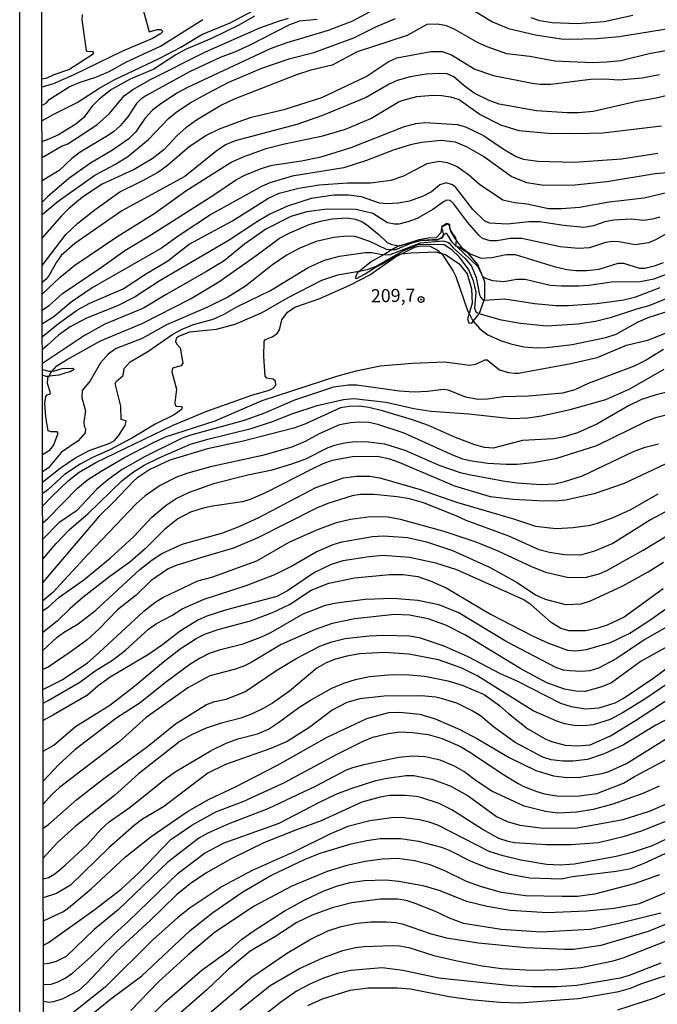
# Model space of a CAD drawing. Units: millimetres. Extents: x 180716 to 183133, y 1668735 to 1671513.
# Drawn here: x 180716 to 180838, y 1668937 to 1669125 of the extents above; entities that cross this region are included whole.
import ezdxf
from ezdxf.enums import TextEntityAlignment as Align

# ---------------------------------------------------------------- set-up
doc = ezdxf.new("R2010")
doc.units = ezdxf.units.MM
doc.header["$MEASUREMENT"] = 0
for name, color, linetype in [('IMAGEM', 7, 'Continuous'), ('V-CORTE', 4, 'Continuous'), ('V-CURVA_DE_NIVEL', 4, 'Continuous'), ('V-CURVA_MESTRA', 1, 'Continuous'), ('V-PONTO_DE_APARELHO', 4, 'Continuous'), ('V-TEXTO_DE_ALTIMETRIA', 7, 'Continuous'), ('X-LIMITE_5000', 3, 'Continuous')]:
    doc.layers.add(name, color=color, linetype=linetype)
picture_1 = doc.add_image_def('image1.jpg', size_in_pixel=(4025, 4628))

# ---------------------------------------------------------------- blocks, each defined once
blk = doc.blocks.new('805')
at = {"color": 0, "linetype": 'ByBlock', "lineweight": -2}
for radius in [0.562, 0.0806]:
    blk.add_circle((0, 0), radius, dxfattribs=at)

msp = doc.modelspace()

# ---------------------------------------------------------------- linework, layer by layer
at = {"layer": 'V-CORTE'}
msp.add_lwpolyline([(180787.58, 1669081.09), (180786.06, 1669080.2), (180783.67, 1669078.8), (180781.31, 1669076.95), (180780.9, 1669076.63), (180780.51, 1669075.71), (180780.79, 1669075.57), (180782.46, 1669076.46), (180784.03, 1669077.52), (180785.56, 1669078.31), (180787.55, 1669079.44), (180789.07, 1669080.23), (180789.37, 1669080.27), (180791.24, 1669080.51), (180795.9, 1669080.65), (180797.02, 1669080.38), (180797.82, 1669080.19), (180800.45, 1669078.41), (180801.94, 1669076.49), (180802.76, 1669073.61), (180802.94, 1669070.87), (180802.35, 1669068.88), (180802.05, 1669067.88), (180802.27, 1669067.11), (180802.84, 1669067.04), (180803.12, 1669067.41), (180804.24, 1669068.85), (180804.3, 1669068.92), (180805.22, 1669071.44), (180805.36, 1669071.84), (180805.36, 1669074.93), (180804.96, 1669075.92), (180804.01, 1669078.24), (180802.16, 1669080.41), (180800.45, 1669081.51), (180799.97, 1669081.7), (180799.81, 1669081.76), (180799.82, 1669081.84), (180799.92, 1669082.76), (180799.92, 1669082.79), (180799.74, 1669083.5), (180799.13, 1669084.28), (180798.7, 1669085.03), (180798.64, 1669085.14), (180798.65, 1669085.28), (180798.67, 1669085.88), (180798.1, 1669086.1), (180797.04, 1669085.49), (180797.07, 1669085.24), (180797.09, 1669085.18), (180797.36, 1669084.11), (180797.3, 1669083.69), (180797.25, 1669083.36), (180796.74, 1669083.18), (180796.33, 1669083.04), (180793.2, 1669082.83), (180789.29, 1669081.91), (180788.96, 1669081.83), (180788.79, 1669081.79)], close=True, dxfattribs=at)
msp.add_lwpolyline([(180720.7, 1669058.14), (180721.91, 1669057.85), (180722.58, 1669057.88), (180723.02, 1669057.9), (180724.48, 1669058.33), (180726.53, 1669058.44), (180726.78, 1669058.2), (180726.02, 1669057.74), (180724.97, 1669057.44), (180723.86, 1669057.06), (180722.08, 1669056.87), (180721.94, 1669056.86), (180721.4, 1669056.84), (180720.7, 1669057.07)], dxfattribs=at)
at = {"layer": 'V-CURVA_DE_NIVEL'}
for points in [[(180739.36, 1669129.36), (180741.14, 1669122.79), (180742.65, 1669123.19), (180743.39, 1669123.21), (180743.74, 1669122.86), (180743.32, 1669122.36), (180741.79, 1669121.51), (180736.04, 1669119.04), (180726.72, 1669114.57), (180722.66, 1669112.78), (180720.61, 1669112.19)], [(180720.62, 1669105.76), (180722.77, 1669106.98), (180727.36, 1669109.28), (180731.67, 1669112.05), (180734.54, 1669113.63), (180743.01, 1669117.64), (180747.16, 1669119.85), (180751.19, 1669122.24), (180756.64, 1669124.5), (180762.27, 1669127.52)], [(180801.67, 1669127.79), (180806.79, 1669124.71), (180809.85, 1669123.43), (180815.02, 1669122.17), (180819.97, 1669121.45), (180821.47, 1669121.37), (180826.74, 1669121.5), (180831.05, 1669121.9), (180843.28, 1669123.88), (180849.45, 1669124.44), (180853.41, 1669124.63), (180857.14, 1669125.14)], [(180720.61, 1669113.77), (180721.61, 1669114), (180722.95, 1669114.62), (180725.76, 1669115.54), (180730.44, 1669118.54), (180730.57, 1669118.78), (180730.42, 1669118.93), (180729.24, 1669118.98), (180729.13, 1669119.19), (180728.31, 1669125.09), (180728.39, 1669126.08)], [(180761.3, 1669125.76), (180758.3, 1669124.07), (180753.16, 1669121.57), (180748.05, 1669119.37), (180746.23, 1669118.4), (180742.02, 1669115.64), (180737.51, 1669113.71), (180733.9, 1669111.71), (180731.55, 1669109.89), (180730.25, 1669108.52), (180728.6, 1669106.39), (180727.1, 1669105.1), (180723.78, 1669103.06), (180721.63, 1669102.13), (180720.63, 1669101.77)], [(180720.63, 1669098.76), (180724.36, 1669100.89), (180725.54, 1669101.36), (180731.13, 1669104.97), (180733.57, 1669107.16), (180736.33, 1669110.53), (180738.02, 1669111.73), (180741.41, 1669113.63), (180751.88, 1669118.95), (180762.27, 1669123.51), (180766.03, 1669124.89), (180767.79, 1669125.38)], [(180773.25, 1669125.11), (180769.86, 1669124.79), (180767.98, 1669124.12), (180760.28, 1669120.16), (180757.47, 1669118.86), (180754.69, 1669117.83), (180748.82, 1669115.1), (180740.48, 1669110.52), (180739.52, 1669109.86), (180738.69, 1669109.03), (180737.03, 1669106.51), (180735.58, 1669104.8), (180734.38, 1669103.71), (180733.17, 1669102.85), (180727.9, 1669099.77), (180726.34, 1669098.52), (180723.91, 1669096.22), (180720.64, 1669094.27)], [(180720.65, 1669087.8), (180723.69, 1669090.37), (180730.74, 1669095.35), (180734.67, 1669097.43), (180737.07, 1669098.9), (180741.01, 1669102.15), (180744.85, 1669106.16), (180746.2, 1669107.34), (180748.94, 1669109.16), (180752.2, 1669111), (180756.39, 1669113.17), (180762.65, 1669115.85), (180768.07, 1669117.67), (180772.61, 1669118.83), (180780.27, 1669121.61), (180784.5, 1669123.71), (180788.26, 1669125.31)], [(180843.28, 1669119.78), (180836.8, 1669118.56), (180831.34, 1669117.25), (180828.62, 1669116.94), (180825.88, 1669116.87), (180818.72, 1669117.19), (180813.93, 1669118.02), (180809.57, 1669118.58), (180805.76, 1669119.89), (180803.97, 1669120.73), (180799.46, 1669123.29), (180798, 1669123.91), (180796.27, 1669124.26), (180794.23, 1669124.18), (180790.49, 1669122.04), (180780.91, 1669118.92), (180776.15, 1669116.4), (180772.07, 1669115.45), (180769.32, 1669114.54), (180757.38, 1669109.91), (180754.98, 1669108.74), (180750.19, 1669105.89), (180748.15, 1669104.38), (180746.47, 1669102.95), (180744.02, 1669100.28), (180741.7, 1669098.49), (180738.28, 1669096.43), (180732.15, 1669093.64), (180728.38, 1669091.13), (180725.7, 1669088.9), (180724.38, 1669087.54), (180720.66, 1669083.33)], [(180720.67, 1669078.07), (180725.2, 1669083.98), (180727.5, 1669086.15), (180730.77, 1669088.8), (180735.5, 1669092.19), (180740.07, 1669094.39), (180742.72, 1669095.89), (180744.63, 1669097.29), (180748.75, 1669100.84), (180751.95, 1669102.92), (180754.58, 1669104.23), (180759.04, 1669105.89), (180760.71, 1669106.43), (180767.15, 1669107.97), (180774.17, 1669110.21), (180782.64, 1669114.2), (180786.85, 1669117), (180788.48, 1669117.8), (180795, 1669118.98), (180797.2, 1669119.02), (180798.96, 1669118.4), (180803.43, 1669115.61), (180807, 1669114.41), (180814.41, 1669112.94), (180815.91, 1669112.76), (180817.96, 1669112.76), (180825.53, 1669113.74), (180828.3, 1669113.81), (180830.95, 1669113.56), (180835.46, 1669113.95), (180838.78, 1669114.62)], [(180841.53, 1669110.94), (180838.11, 1669110.05), (180834.4, 1669109.44), (180826.07, 1669107.55), (180823.26, 1669107.29), (180821.12, 1669107.26), (180815.24, 1669107.64), (180808.09, 1669108.96), (180806.17, 1669109.65), (180803.33, 1669111.04), (180801.31, 1669112.49), (180799.42, 1669114.16), (180798.16, 1669114.76), (180796.62, 1669114.83), (180794.13, 1669114.67), (180791.04, 1669114.17), (180788.55, 1669113.49), (180787.01, 1669112.78), (180782.67, 1669110.21), (180774.3, 1669106.78), (180769.35, 1669105.07), (180757.6, 1669101.91), (180755.75, 1669101.16), (180753.9, 1669099.89), (180747.96, 1669095.12), (180735.88, 1669088.51), (180726.91, 1669082.29), (180724.27, 1669080), (180723.38, 1669078.73), (180722.01, 1669076.23), (180721.44, 1669075.47), (180720.68, 1669074.8)], [(180720.69, 1669069.54), (180721.69, 1669070.22), (180722, 1669070.44), (180724.54, 1669072.72), (180732, 1669077.73), (180736.47, 1669080.96), (180741.56, 1669083.99), (180753.29, 1669091.43), (180757.82, 1669094.49), (180759.43, 1669095.33), (180762.58, 1669096.62), (180764.66, 1669097.23), (180770.28, 1669098.07), (180774.01, 1669098.84), (180779.79, 1669100.65), (180789.77, 1669104.61), (180792.12, 1669105.26), (180793.94, 1669105.41), (180800.04, 1669105.06), (180801.64, 1669104.62), (180805.1, 1669102.95), (180809.03, 1669100.25), (180811.31, 1669098.94), (180812.75, 1669098.39), (180815.5, 1669098.01), (180822.4, 1669097.81), (180831.5, 1669098.48), (180838.46, 1669099.57)], [(180843.35, 1669096.05), (180837.95, 1669095.63), (180828.66, 1669094.1), (180822.56, 1669093.44), (180816.62, 1669093.37), (180813.36, 1669093.89), (180810.39, 1669095.09), (180805.07, 1669098.94), (180801.97, 1669100.71), (180799.72, 1669101.67), (180796.98, 1669101.99), (180793.24, 1669101.57), (180791.1, 1669101.14), (180788, 1669100.2), (180782.73, 1669098.17), (180778.39, 1669096.78), (180768.49, 1669095.14), (180764.18, 1669093.88), (180762.61, 1669093.19), (180753.03, 1669087.91), (180746.84, 1669083.83), (180743.48, 1669081.36), (180730.2, 1669073.79), (180726.18, 1669071.04), (180722.87, 1669068.23), (180720.7, 1669066.9)], [(180720.7, 1669064.51), (180723.76, 1669066.99), (180727.41, 1669069.56), (180729.78, 1669070.85), (180736.17, 1669073.63), (180740.42, 1669076.42), (180744.7, 1669078.94), (180748.78, 1669082.16), (180757.06, 1669086.58), (180763.83, 1669090.91), (180765.97, 1669091.88), (180769.74, 1669092.86), (180773.63, 1669093.48), (180779.06, 1669093.91), (180783.5, 1669093.86), (180787.4, 1669094.39), (180789.85, 1669095.22), (180794.29, 1669097.55), (180796.59, 1669098.01), (180798.13, 1669097.79), (180800.06, 1669096.99), (180802.19, 1669095.49), (180804.29, 1669093.62), (180808.79, 1669090.65), (180811.09, 1669090.11), (180813.42, 1669089.89), (180817.54, 1669088.97), (180820.1, 1669088.96), (180823.42, 1669089.23), (180829.1, 1669090.22), (180835.81, 1669091.02), (180843.86, 1669092.9)], [(180838.84, 1669087.34), (180837.41, 1669086.9), (180835.71, 1669086.67), (180833.32, 1669086.95), (180830, 1669086.76), (180828.3, 1669086.42), (180826.16, 1669085.65), (180824.25, 1669085.35), (180820.42, 1669085.73), (180815.88, 1669086.41), (180813.74, 1669086.41), (180809.69, 1669085.99), (180806.22, 1669086.19), (180805.27, 1669086.59), (180803.06, 1669088.8), (180799.8, 1669093.02), (180799.14, 1669093.51), (180797.93, 1669093.91), (180796.75, 1669093.51), (180795.11, 1669092.17), (180793.53, 1669091.32), (180790.91, 1669090.38), (180788.74, 1669089.96), (180786.6, 1669089.85), (180785.16, 1669090.01), (180781.75, 1669091.18), (180779.28, 1669091.55), (180776.44, 1669091.55), (180772.13, 1669090.91), (180767.6, 1669089.42), (180764.24, 1669087.91), (180761.85, 1669086.5), (180756.42, 1669082.89), (180743.01, 1669075.07), (180738.44, 1669072.05), (180735.09, 1669070.34), (180729.11, 1669067.98), (180726.02, 1669066.33), (180723.78, 1669064.73), (180721.7, 1669062.81), (180720.7, 1669062.01)], [(180720.73, 1669041.89), (180722.2, 1669042.81), (180722.87, 1669043.75), (180723.7, 1669045.99), (180723.53, 1669046.23), (180722.41, 1669046.26), (180721.83, 1669046.45), (180721.34, 1669049.09), (180721.18, 1669051.74), (180721.35, 1669053.02), (180721.62, 1669053.3), (180722.2, 1669053.49), (180722.24, 1669053.72), (180721.67, 1669055.48), (180721.77, 1669056.56), (180721.94, 1669056.86), (180722.37, 1669057.65), (180722.58, 1669057.88), (180723.48, 1669058.84), (180725.3, 1669060.03), (180731.79, 1669063.68), (180739.78, 1669067), (180749.04, 1669071.66), (180754.47, 1669074.97), (180761.82, 1669080.11), (180766.06, 1669083.28), (180768.01, 1669084.3), (180771.76, 1669085.93), (180773.92, 1669086.57), (180776.12, 1669086.98), (180778.96, 1669087.17), (180780.53, 1669086.96), (180781.84, 1669086.47), (180782.7, 1669085.91), (180785.11, 1669083.96), (180786.67, 1669082.45), (180787.56, 1669082.07), (180788.96, 1669081.83), (180789.02, 1669081.82), (180789.29, 1669081.91), (180792.75, 1669083.04), (180794.49, 1669083.37), (180796.11, 1669083.4), (180796.96, 1669084.39), (180797.09, 1669085.18), (180797.13, 1669085.46), (180798.25, 1669086.02), (180798.55, 1669085.71), (180798.65, 1669085.28), (180798.7, 1669085.03), (180798.79, 1669084.63), (180799.51, 1669083.29), (180799.92, 1669082.76), (180800.85, 1669081.54), (180802.53, 1669080.3), (180804.61, 1669079.48), (180806.65, 1669079.6), (180809.4, 1669080.16), (180811.12, 1669080.15), (180818.63, 1669077.85), (180821.02, 1669077.3), (180822.72, 1669077.14), (180824.76, 1669077.14), (180827.19, 1669077.38), (180830.83, 1669078.53), (180831.85, 1669078.49), (180834.91, 1669077.56), (180835.94, 1669077.57), (180837.98, 1669078.05), (180839.55, 1669078.63)], [(180839.83, 1669076.26), (180837.66, 1669075.45), (180835.04, 1669074.94), (180829.55, 1669074.89), (180825.24, 1669074.25), (180823.32, 1669074.12), (180819.97, 1669074.11), (180817.83, 1669074.27), (180813.04, 1669075.36), (180811.38, 1669075.36), (180808.98, 1669074.92), (180806.84, 1669075.13), (180805.37, 1669075.62), (180804.96, 1669075.92), (180804.94, 1669075.93), (180804, 1669077.89), (180799.97, 1669081.7), (180799.82, 1669081.84), (180799.11, 1669082.51), (180798.06, 1669084.18), (180797.9, 1669084.2), (180797.48, 1669083.94), (180797.3, 1669083.69), (180797.06, 1669083.37), (180796.74, 1669083.18), (180796.27, 1669082.91), (180792.95, 1669082.76), (180791.31, 1669082.35), (180788.27, 1669081.05), (180787.58, 1669081.09), (180786.56, 1669081.14), (180783.31, 1669082.67), (180780.53, 1669083.6), (180778.96, 1669083.66), (180776.47, 1669083.44), (180773.09, 1669082.65), (180769.96, 1669081.36), (180767.5, 1669080.08), (180764.75, 1669078.2), (180759.53, 1669074.11), (180756.16, 1669072), (180752.14, 1669070.03), (180744.44, 1669066.7), (180739.78, 1669064.1), (180734.83, 1669062.17), (180733.27, 1669061.11), (180731.84, 1669059.44), (180729.83, 1669056.02), (180728.31, 1669054.15), (180728.24, 1669052.73), (180728.92, 1669050.24), (180728.65, 1669048.07), (180728.69, 1669047.33), (180728.97, 1669046.82), (180728.87, 1669046.04), (180727.55, 1669044.5), (180724.37, 1669042.35), (180721.8, 1669039.3), (180720.74, 1669038.57)], [(180720.74, 1669036.59), (180724.08, 1669039.3), (180726.89, 1669041.19), (180729.63, 1669042.7), (180733.59, 1669044.06), (180734.51, 1669044.58), (180735.26, 1669045.45), (180736.54, 1669047.43), (180736.74, 1669048.2), (180736.68, 1669048.38), (180735.78, 1669048.58), (180735.68, 1669051.17), (180734.62, 1669055.5), (180734.81, 1669055.9), (180736.14, 1669056.99), (180736.35, 1669058.38), (180737.49, 1669059.61), (180740.85, 1669061.62), (180745.65, 1669064.9), (180747.44, 1669065.9), (180749.58, 1669066.77), (180753.35, 1669067.82), (180755.33, 1669068.69), (180758.03, 1669070.24), (180764.37, 1669073.31), (180771.52, 1669077.69), (180774.65, 1669079.07), (180777.53, 1669079.83), (180782.45, 1669080.53), (180783.75, 1669080.56), (180785.29, 1669080.25), (180786.06, 1669080.2), (180787.08, 1669080.13), (180793.01, 1669082.4), (180797.29, 1669082.76), (180798.24, 1669082.56), (180798.54, 1669082.33), (180799.33, 1669081.4), (180801.56, 1669079.42), (180802.82, 1669077.94), (180803.67, 1669075.79), (180804.34, 1669072.43), (180804.57, 1669071.92), (180805.04, 1669071.43), (180805.22, 1669071.44), (180809.14, 1669071.72), (180814.83, 1669070.79), (180818.98, 1669070.41), (180821.34, 1669070.42), (180826.77, 1669070.77), (180831.91, 1669071.49), (180834.24, 1669072.08), (180838.91, 1669073.84)], [(180840.34, 1669071.82), (180836.74, 1669070.35), (180834.37, 1669069.74), (180829.33, 1669068.06), (180826.48, 1669067.38), (180823.13, 1669066.84), (180817.16, 1669066.49), (180812.15, 1669066.99), (180808.54, 1669067.61), (180804.26, 1669068.84), (180804.24, 1669068.85), (180803.66, 1669069.17), (180803.41, 1669069.82), (180803.71, 1669072.95), (180803.19, 1669075.15), (180802.21, 1669077.38), (180800.41, 1669079.73), (180799.05, 1669081.05), (180797.59, 1669082.03), (180792.62, 1669082.06), (180789.68, 1669080.82), (180784.5, 1669077.86), (180782.83, 1669077.22), (180781.31, 1669076.95), (180777.14, 1669076.22), (180774.08, 1669075.2), (180767.63, 1669071.88), (180762.71, 1669068.98), (180757.54, 1669066.8), (180753.96, 1669065.84), (180748.82, 1669065.3), (180746.77, 1669064.5), (180746.28, 1669064.1), (180746.18, 1669063.52), (180746.35, 1669063.08), (180747.08, 1669062.29), (180747.54, 1669059.37), (180747.24, 1669058.89), (180745.6, 1669058.41), (180745.45, 1669057.74), (180746.34, 1669054.39), (180746.06, 1669051.84), (180746.13, 1669051.33), (180746.34, 1669051.15), (180747.35, 1669051.1), (180747.47, 1669050.93), (180747.32, 1669050.51), (180745.88, 1669049.49), (180742.27, 1669047.7), (180737.96, 1669045.08), (180733.59, 1669042.78), (180730.26, 1669041.35), (180727.96, 1669040.04), (180724.93, 1669038.07), (180721.75, 1669035.16), (180720.75, 1669034.36)], [(180720.76, 1669028.84), (180721.75, 1669029.68), (180727.45, 1669035.47), (180729.35, 1669037.03), (180731.92, 1669038.73), (180736.41, 1669041.35), (180741.82, 1669044.17), (180744.28, 1669045.31), (180753.74, 1669048.35), (180762.74, 1669052.25), (180777.02, 1669056.87), (180780.75, 1669057.89), (180785.35, 1669058.88), (180791.52, 1669059.39), (180797.71, 1669059.61), (180802.4, 1669058.99), (180803.62, 1669059.16), (180805.32, 1669060.03), (180805.76, 1669060.01), (180808.15, 1669058.12), (180809.85, 1669057.6), (180811.06, 1669057.47), (180811.79, 1669057.47), (180821.82, 1669059.32), (180826.8, 1669060.47), (180832.46, 1669062.81), (180836.74, 1669063.86), (180840.38, 1669065.33)], [(180839.55, 1669061.98), (180836.22, 1669059.96), (180833.92, 1669058.79), (180825.11, 1669055.49), (180822.56, 1669054.31), (180820.19, 1669053.67), (180813.77, 1669053.05), (180808.92, 1669052.91), (180805.82, 1669052.52), (180804.03, 1669052.46), (180801.73, 1669052.85), (180798.32, 1669054.22), (180797.46, 1669054.34), (180794.39, 1669053.93), (180791.83, 1669053.83), (180788.99, 1669054.02), (180780.78, 1669055.17), (180779.25, 1669055.2), (180776.38, 1669054.76), (180768.91, 1669052.28), (180763.22, 1669049.84), (180759.32, 1669048.4), (180748.82, 1669045.54), (180747.29, 1669045), (180740.36, 1669041.54), (180735.98, 1669039.01), (180733.21, 1669037.03), (180731.14, 1669035.25), (180727.24, 1669031.12), (180723.82, 1669028.83), (180720.76, 1669025.71)], [(180720.77, 1669021.9), (180723.33, 1669024.86), (180725.84, 1669027.52), (180729.48, 1669030.62), (180735.88, 1669036.89), (180738.1, 1669038.56), (180740.16, 1669039.84), (180743.16, 1669041.33), (180749.04, 1669043.87), (180752.33, 1669044.83), (180760.67, 1669046.85), (180764.75, 1669048.24), (180768.63, 1669049.78), (180773.25, 1669051.28), (180778.33, 1669052.43), (180780.31, 1669052.62), (180786.47, 1669051.9), (180791.74, 1669050.71), (180795.06, 1669050.17), (180802.31, 1669049.71), (180810.45, 1669048.79), (180813.55, 1669048.95), (180816.2, 1669049.33), (180821.69, 1669050.54), (180828.5, 1669052.46), (180833.06, 1669054.5), (180839.64, 1669058.24)], [(180844.05, 1669054.8), (180838.14, 1669053.35), (180835.33, 1669052.43), (180832.85, 1669051.23), (180826.74, 1669047.7), (180823.1, 1669046.07), (180820.29, 1669045.25), (180818.5, 1669044.92), (180812.56, 1669044.57), (180806.91, 1669043.1), (180805.28, 1669043.26), (180803.41, 1669043.75), (180799.72, 1669045.16), (180794.55, 1669047.44), (180791.51, 1669048.53), (180785.75, 1669050.29), (180783.13, 1669050.93), (180781.3, 1669051.15), (180779.38, 1669051.09), (180777.75, 1669050.83), (180770.93, 1669047.7), (180768.82, 1669046.93), (180759.13, 1669044.45), (180752.3, 1669043.01), (180745.08, 1669040.8), (180741.26, 1669039.01), (180738.79, 1669037.4), (180738.1, 1669036.78), (180734.27, 1669032.7), (180731.57, 1669030.14), (180721.63, 1669018.44), (180720.78, 1669017.44)], [(180720.79, 1669012.07), (180721.79, 1669012.73), (180723.9, 1669014.6), (180728.6, 1669017.9), (180733.65, 1669022.07), (180738.17, 1669026.2), (180741.64, 1669029.89), (180744.41, 1669032.24), (180746.3, 1669033.52), (180748.82, 1669034.7), (180753.7, 1669036.43), (180760, 1669038.04), (180764.66, 1669038.98), (180768.43, 1669040.1), (180771.08, 1669041.09), (180775.39, 1669043.26), (180776.63, 1669043.71), (180778.49, 1669044.16), (180780.53, 1669044.39), (180783.08, 1669044.32), (180786.15, 1669043.96), (180790.05, 1669042.76), (180796.75, 1669039.79), (180800.65, 1669038.48), (180802.69, 1669038), (180809.14, 1669036.78), (180811.51, 1669036.49), (180816.11, 1669036.18), (180818.72, 1669036.3), (180820.58, 1669036.73), (180824.02, 1669037.83), (180833.8, 1669042.48), (180836, 1669043.33), (180838.56, 1669043.94)], [(180844.18, 1669042.11), (180832.01, 1669036.36), (180826.26, 1669034.38), (180820.77, 1669033.17), (180818.85, 1669033.01), (180815.5, 1669033.04), (180810.74, 1669033.3), (180806.43, 1669033.82), (180799.59, 1669035.83), (180788.96, 1669040.37), (180787.17, 1669041.01), (180784.81, 1669041.52), (180780.05, 1669041.47), (180776.15, 1669040.74), (180774.33, 1669040.1), (180772.23, 1669039.11), (180763.51, 1669034.65), (180760.47, 1669033.33), (180758.97, 1669032.88), (180753.26, 1669032.02), (180751.44, 1669031.61), (180749.04, 1669030.9), (180746.61, 1669029.59), (180744.06, 1669027.53), (180740.43, 1669023.92), (180737.45, 1669021.3), (180733.62, 1669018.58), (180728.44, 1669014.55), (180725.95, 1669012.39), (180723.56, 1669010.03), (180720.79, 1669007.88)], [(180720.8, 1669004.43), (180723.51, 1669006.95), (180724.71, 1669007.85), (180727.55, 1669009.54), (180730.95, 1669012.15), (180739.37, 1669019.9), (180741.68, 1669021.77), (180743.54, 1669022.96), (180747.41, 1669024.74), (180755.21, 1669026.91), (180758.33, 1669028.12), (180762.08, 1669029.85), (180772.99, 1669035.6), (180778.32, 1669037.42), (180780.78, 1669037.77), (180783.37, 1669037.77), (180785.26, 1669037.45), (180792.95, 1669035.23), (180799.91, 1669032.8), (180810.84, 1669029.63), (180815.02, 1669028.22), (180818.98, 1669027.72), (180822.27, 1669027.93), (180825.53, 1669028.39), (180826.9, 1669028.74), (180829.74, 1669029.8), (180833.29, 1669031.41), (180838.52, 1669034.36)], [(180842.52, 1669032.37), (180837.05, 1669029.38), (180829.81, 1669024.9), (180826.29, 1669023.4), (180823.67, 1669022.66), (180820.58, 1669022.7), (180817.73, 1669023.14), (180815.75, 1669023.65), (180809.94, 1669026.27), (180801.77, 1669029.3), (180799.85, 1669030.2), (180793.59, 1669032.63), (180790.94, 1669033.43), (180788.55, 1669033.84), (180784.14, 1669034.26), (180781.58, 1669034.26), (180779.95, 1669034), (180775.32, 1669032.53), (180773.12, 1669031.64), (180761.91, 1669025.95), (180757.28, 1669023.97), (180751.56, 1669022.36), (180746.3, 1669020.68), (180744.76, 1669020.02), (180741.5, 1669017.79), (180738.63, 1669015.01), (180735.07, 1669012.2), (180731.57, 1669008.56), (180729.26, 1669006.47), (180726.21, 1669004.2), (180721.81, 1669001.23), (180720.81, 1669000.78)], [(180720.82, 1668994.34), (180721.82, 1668994.84), (180727.84, 1668998.33), (180730.82, 1669000.51), (180734.13, 1669002.59), (180736.62, 1669004.5), (180741.02, 1669008.5), (180742.56, 1669009.57), (180745.46, 1669011.13), (180747.47, 1669012.41), (180751.63, 1669014.23), (180759.68, 1669016.85), (180765.14, 1669018.96), (180768.2, 1669020.49), (180773.07, 1669023.3), (180776.35, 1669024.68), (180777.97, 1669025.19), (180783.88, 1669026.25), (180785.99, 1669026.35), (180790.56, 1669026), (180794.17, 1669025.17), (180799.18, 1669023.51), (180806.21, 1669020.33), (180811.54, 1669017.42), (180815.05, 1669015.09), (180816.87, 1669014.21), (180820.77, 1669013.18), (180823.77, 1669013.32), (180825.56, 1669013.91), (180831.75, 1669016.77), (180836.61, 1669019.48), (180839.55, 1669021.32)], [(180839.43, 1669016.18), (180831.98, 1669010.78), (180828.75, 1669009.25), (180826.77, 1669008.61), (180824.57, 1669008.16), (180821.5, 1669008.14), (180819.91, 1669008.61), (180818.03, 1669009.74), (180814.16, 1669013.18), (180812.7, 1669014.17), (180799.98, 1669019.82), (180795.99, 1669021.14), (180790.91, 1669022.2), (180785.86, 1669022.57), (180783.21, 1669022.34), (180778.17, 1669021.55), (180775.96, 1669020.87), (180772.75, 1669019.34), (180767.6, 1669015.81), (180765.58, 1669014.74), (180755.91, 1669012.19), (180752.17, 1669010.98), (180750.46, 1669010.24), (180747.03, 1669008.11), (180743.48, 1669005.35), (180741.03, 1669003.66), (180733.65, 1668999.29), (180731.39, 1668997.66), (180729.31, 1668995.85), (180722.85, 1668992.1), (180720.82, 1668991.02)], [(180720.83, 1668985.15), (180722.89, 1668986.27), (180727.01, 1668989.87), (180733.62, 1668993.93), (180738.39, 1668997.62), (180743.86, 1669002.24), (180747.06, 1669004.7), (180750.11, 1669006.69), (180751.9, 1669007.59), (180754.51, 1669008.52), (180760.51, 1669010.11), (180764.75, 1669011.66), (180767.98, 1669013.24), (180772.13, 1669015.96), (180775.52, 1669017.27), (180780.38, 1669018.3), (180787.17, 1669018.96), (180789.73, 1669018.96), (180792.54, 1669018.56), (180794.87, 1669017.76), (180797.97, 1669016.37), (180806.43, 1669011.37), (180814.48, 1669007.19), (180817.54, 1669005.81), (180821.18, 1669004.49), (180822.72, 1669004.36), (180824.82, 1669004.63), (180829.39, 1669005.93), (180833.06, 1669007.75), (180837.12, 1669010.35), (180844.81, 1669015.84)], [(180846.63, 1669012.58), (180835.94, 1669006.5), (180830.44, 1669002.8), (180827.09, 1669001.01), (180825.4, 1669000.5), (180823.74, 1669000.4), (180821.6, 1669000.5), (180820.38, 1669000.64), (180818.9, 1669001.15), (180809.44, 1669006.15), (180800.27, 1669011.66), (180796.56, 1669013.13), (180792.51, 1669013.98), (180787.71, 1669014.33), (180782.48, 1669014.14), (180776.98, 1669013.47), (180774.81, 1669012.99), (180770.53, 1669011.33), (180764.34, 1669007.81), (180762.42, 1669006.89), (180758.85, 1669005.58), (180754.53, 1669004.49), (180752.62, 1669003.85), (180750.73, 1669002.9), (180748.91, 1669001.75), (180744.25, 1668998.31), (180739.4, 1668994.38), (180734.73, 1668991.38), (180726.94, 1668985.4), (180723.87, 1668982.63), (180720.84, 1668979.41)], [(180720.86, 1668970.45), (180721.86, 1668971.1), (180727.27, 1668975.88), (180732.19, 1668979.72), (180740.78, 1668986.03), (180746.18, 1668990.35), (180752.12, 1668994.08), (180753.67, 1668994.66), (180755.88, 1668995.08), (180759.42, 1668996.49), (180765.56, 1669000.63), (180769.4, 1669002.96), (180773.8, 1669005.23), (180776.07, 1669006.06), (180778.65, 1669006.7), (180783.21, 1669007.19), (180785.99, 1669007.33), (180790.94, 1669007.24), (180792.76, 1669006.92), (180797.49, 1669005.3), (180802.12, 1669003.25), (180808.26, 1669000.03), (180811.47, 1668998.63), (180819.84, 1668994.32), (180821.85, 1668993.67), (180824.63, 1668993.25), (180827.19, 1668993.41), (180830.28, 1668994.41), (180831.83, 1668995.24), (180837.47, 1668999.04), (180840.66, 1669001.43)], [(180842.99, 1668999.91), (180836.13, 1668995.24), (180831.82, 1668992.55), (180829.29, 1668991.22), (180826.07, 1668990.19), (180824.25, 1668989.99), (180822.46, 1668990.09), (180820.67, 1668990.39), (180819.11, 1668990.89), (180814.6, 1668992.88), (180803.98, 1668999.48), (180800.95, 1669001.04), (180796.5, 1669002.62), (180790.81, 1669003.73), (180786.12, 1669004.03), (180781.46, 1669003.76), (180778.93, 1669003.34), (180776.76, 1669002.77), (180774.97, 1669002.03), (180773.18, 1669001.01), (180767.95, 1668996.62), (180764.72, 1668994.34), (180762.92, 1668993.29), (180760.86, 1668992.29), (180758.65, 1668991.49), (180754.69, 1668990.47), (180752.04, 1668989.55), (180749.2, 1668988.3), (180747.09, 1668987.07), (180739.11, 1668980.84), (180734.48, 1668976.66), (180726.99, 1668970.74), (180723.6, 1668967.67), (180720.87, 1668964.65)], [(180720.88, 1668960.71), (180721.88, 1668960.95), (180723.1, 1668961.66), (180725.03, 1668963.31), (180729.29, 1668967.22), (180731.92, 1668970.21), (180733.46, 1668971.61), (180737.51, 1668974.42), (180744.31, 1668979.95), (180746.08, 1668981.21), (180753, 1668985.25), (180755.84, 1668986.7), (180758.11, 1668987.5), (180761.88, 1668988.47), (180763.95, 1668989.39), (180765.9, 1668990.61), (180769.73, 1668993.49), (180771.98, 1668994.91), (180776.09, 1668997.18), (180778.34, 1668998.17), (180780.59, 1668998.84), (180783.3, 1668999.41), (180787.59, 1668999.83), (180790.84, 1668999.77), (180793.88, 1668999.48), (180798.25, 1668998.63), (180801.03, 1668997.8), (180805.22, 1668996), (180808.14, 1668993.86), (180809.84, 1668992.34), (180813.59, 1668989.43), (180816.9, 1668987.48), (180818.07, 1668987), (180820.74, 1668986.32), (180823.1, 1668986.19), (180825.46, 1668986.39), (180829.36, 1668988.09), (180834.19, 1668991.03), (180842.08, 1668996.17)], [(180848.52, 1668995.59), (180838.04, 1668990.12), (180831.86, 1668986.33), (180828.14, 1668984.64), (180824.98, 1668983.54), (180822.2, 1668983.22), (180820.22, 1668983.22), (180818.05, 1668983.51), (180816.42, 1668984.02), (180811.16, 1668986.84), (180807, 1668989.78), (180804.51, 1668991.89), (180802.91, 1668992.87), (180799.98, 1668994.32), (180797.23, 1668995.18), (180795.99, 1668995.45), (180793.18, 1668995.71), (180786.09, 1668995.68), (180781.42, 1668995.14), (180778.96, 1668994.46), (180776.15, 1668993), (180771.84, 1668989.77), (180767.5, 1668987), (180764.4, 1668985.68), (180755.75, 1668982.62), (180752.36, 1668980.96), (180743.87, 1668974.49), (180739.84, 1668972.11), (180738.28, 1668970.94), (180733.44, 1668966.68), (180726.08, 1668959.54), (180723.4, 1668957.91), (180720.88, 1668957.1)], [(180720.9, 1668948.05), (180721.9, 1668948.52), (180730.57, 1668954.72), (180735.76, 1668958.74), (180739.22, 1668961.92), (180745.3, 1668968.23), (180749.26, 1668971), (180753.89, 1668973.55), (180759.23, 1668975.6), (180766.89, 1668979.07), (180776.95, 1668984.5), (180782.06, 1668987.09), (180783.93, 1668987.82), (180786.82, 1668988.56), (180789.06, 1668988.84), (180791.52, 1668988.75), (180794.49, 1668988.31), (180797.2, 1668987.55), (180800.68, 1668986.03), (180802.61, 1668984.92), (180808.58, 1668980.89), (180811.7, 1668978.97), (180812.91, 1668978.32), (180815.27, 1668977.41), (180816.78, 1668976.96), (180819.49, 1668976.55), (180823.39, 1668976.58), (180826.74, 1668977.06), (180831.89, 1668979.01), (180834, 1668980.32), (180840.95, 1668983.99)], [(180838.68, 1668978.43), (180835.59, 1668977.06), (180829.84, 1668974.98), (180826.04, 1668973.96), (180822.91, 1668973.45), (180819.33, 1668973.3), (180816.94, 1668973.61), (180812.88, 1668974.64), (180806.65, 1668977.49), (180803.68, 1668979.45), (180801.32, 1668981.26), (180799.51, 1668982.31), (180796.78, 1668983.43), (180793.91, 1668984.05), (180791.52, 1668984.18), (180788.9, 1668983.96), (180782.19, 1668982.55), (180780.05, 1668981.95), (180778.84, 1668981.53), (180772.87, 1668978.4), (180763.8, 1668974.1), (180756.39, 1668971.25), (180752.33, 1668969.46), (180750.64, 1668968.5), (180744.71, 1668963.92), (180735.2, 1668954.77), (180730.62, 1668951.03), (180725.22, 1668945.84), (180723.33, 1668944.91), (180721.91, 1668944.5), (180720.9, 1668944.38)], [(180720.91, 1668940.53), (180722.37, 1668940.55), (180723.56, 1668940.97), (180725.06, 1668941.72), (180726.5, 1668942.74), (180729.96, 1668945.79), (180734.41, 1668950.14), (180737.16, 1668952.6), (180746.69, 1668961.84), (180751.72, 1668965.66), (180755.49, 1668967.61), (180765.97, 1668971.38), (180773.7, 1668975.4), (180777.03, 1668976.98), (180779.79, 1668978.02), (180784.52, 1668979.52), (180786.66, 1668980), (180790.3, 1668980.49), (180791.74, 1668980.48), (180795.22, 1668979.82), (180798.7, 1668978.54), (180802.15, 1668976.58), (180807.56, 1668972.66), (180809.59, 1668971.67), (180812.05, 1668971.02), (180816.52, 1668970.4), (180823, 1668970.51), (180831.82, 1668972.09), (180836.83, 1668973.64), (180840.54, 1668975.28)], [(180841.4, 1668972.27), (180835.27, 1668969.86), (180831.82, 1668968.73), (180827.09, 1668967.64), (180821.85, 1668967.22), (180817.13, 1668967.26), (180811.03, 1668967.62), (180809.78, 1668967.87), (180808.04, 1668968.47), (180804.83, 1668970.21), (180799.02, 1668973.93), (180796.62, 1668975.12), (180793.08, 1668976.26), (180792.19, 1668976.49), (180790.08, 1668976.68), (180787.08, 1668976.68), (180785.29, 1668976.36), (180781.81, 1668975.37), (180774.05, 1668971.8), (180769.29, 1668970.13), (180763.22, 1668967.67), (180756.71, 1668964.49), (180751.95, 1668961.81), (180748.95, 1668959.78), (180746.33, 1668957.66), (180741.39, 1668952.79), (180734.86, 1668946.83), (180729.27, 1668940.83), (180727.65, 1668939.38), (180724.61, 1668937.76), (180722.85, 1668937.21), (180721.92, 1668937.07), (180720.92, 1668937.24)], [(180729.37, 1668934.17), (180733.8, 1668937.75), (180739.75, 1668942.17), (180748.94, 1668950.81), (180753.3, 1668954.26), (180759.07, 1668958.23), (180764.43, 1668961.39), (180770.98, 1668964.48), (180773.84, 1668965.63), (180779.77, 1668967.4), (180782.76, 1668968.09), (180785.35, 1668968.44), (180789.18, 1668968.41), (180792.66, 1668967.93), (180797.07, 1668966.76), (180798.67, 1668966.12), (180802.55, 1668964.16), (180805.82, 1668962.85), (180809.78, 1668961.68), (180813.97, 1668960.94), (180819.97, 1668960.71), (180822.08, 1668961.14), (180830.48, 1668962.18), (180833.25, 1668962.72), (180835.84, 1668963.72), (180845.61, 1668968.28)], [(180838.75, 1668961.51), (180833.89, 1668959.8), (180826.32, 1668957.77), (180823.1, 1668957.34), (180820.13, 1668957.32), (180813.1, 1668957.45), (180808.5, 1668958.09), (180804.7, 1668959.19), (180801.86, 1668960.21), (180797.68, 1668962.24), (180794.87, 1668963.42), (180791.9, 1668964.2), (180788.64, 1668964.64), (180785.67, 1668964.51), (180782.45, 1668964.03), (180778.93, 1668963.3), (180775.16, 1668962.15), (180768.39, 1668959.3), (180761.11, 1668955.41), (180753.58, 1668950.37), (180748.51, 1668946.15), (180742.91, 1668941.02), (180737.59, 1668935.53)], [(180738.13, 1668931.2), (180744.06, 1668937.06), (180751.28, 1668943.29), (180756.48, 1668947.09), (180758.78, 1668949.09), (180761.02, 1668950.73), (180766.93, 1668954.55), (180770.77, 1668956.65), (180774.41, 1668958.38), (180776.95, 1668959.34), (180779.6, 1668960.04), (180782.25, 1668960.39), (180786.41, 1668960.52), (180788.86, 1668960.31), (180793.46, 1668959.44), (180796.56, 1668958.55), (180801.83, 1668956.46), (180805.79, 1668955.5), (180810.2, 1668954.75), (180817.32, 1668954.29), (180824.82, 1668954.59), (180830.09, 1668955.12), (180834.91, 1668955.98), (180850.4, 1668962.54)], [(180839.03, 1668954.17), (180830.99, 1668952.19), (180825.46, 1668951.03), (180816.14, 1668950.52), (180808.47, 1668951.04), (180801.29, 1668952.19), (180798.6, 1668953.18), (180795.89, 1668954.49), (180791.99, 1668956.03), (180790.3, 1668956.57), (180788.64, 1668956.85), (180785.32, 1668956.83), (180779.89, 1668956.11), (180776.15, 1668955.18), (180772.32, 1668953.75), (180769.35, 1668952.37), (180765.14, 1668949.6), (180760.44, 1668946.86), (180756.23, 1668943.4), (180752.14, 1668939.48), (180745.08, 1668933.28)], [(180758.46, 1668935.68), (180764.27, 1668940.3), (180769.88, 1668943.56), (180774.37, 1668945.64), (180778.17, 1668947.01), (180780.59, 1668947.62), (180782.22, 1668947.81), (180787.62, 1668948), (180788.99, 1668947.92), (180790.81, 1668947.56), (180795.6, 1668946.08), (180800.07, 1668945.01), (180804.83, 1668944.1), (180808.54, 1668943.6), (180814.28, 1668943.27), (180819.36, 1668943.4), (180823.71, 1668943.78), (180829.9, 1668945.04), (180831.79, 1668945.6), (180848.68, 1668952.26)], [(180839.03, 1668944.56), (180832.97, 1668942.25), (180831.21, 1668941.74), (180822.97, 1668940.3), (180819.11, 1668940.08), (180814.35, 1668940.05), (180810.42, 1668940.28), (180796.56, 1668941.72), (180789.63, 1668943.19), (180785.73, 1668943.72), (180779.7, 1668943.21), (180777.11, 1668942.6), (180774.46, 1668941.71), (180771.84, 1668940.59), (180769.29, 1668939.25), (180766.25, 1668937.09), (180751.05, 1668925.08)], [(180771.46, 1668936.48), (180774.3, 1668937.76), (180779.6, 1668939.44), (180783.02, 1668939.86), (180788.64, 1668939.86), (180791.1, 1668939.7), (180798.54, 1668938.23), (180802.6, 1668937.66), (180808.22, 1668937.11), (180811.99, 1668936.98), (180823.19, 1668937.81), (180830.99, 1668939.15), (180833.19, 1668939.79), (180835.21, 1668940.62), (180842.93, 1668943.21)], [(180830.8, 1668935.64), (180837.88, 1668937.94), (180841.09, 1668939.36)]]:
    msp.add_lwpolyline(points, dxfattribs=at)
at = {"layer": 'V-CURVA_MESTRA'}
for points in [[(180783.37, 1669126.58), (180780.02, 1669124.81), (180775.36, 1669123.05), (180767.44, 1669120.64), (180764.27, 1669119.52), (180748.43, 1669112.1), (180746.45, 1669111.01), (180743.1, 1669108.82), (180741.79, 1669107.78), (180740.3, 1669106.16), (180738.58, 1669103.66), (180737.26, 1669102.32), (180734.13, 1669100.13), (180729.88, 1669097.63), (180725.74, 1669094.69), (180721.65, 1669091.23), (180720.65, 1669090.19)], [(180833.67, 1669125.87), (180828.14, 1669124.71), (180823, 1669124.29), (180818.24, 1669124.5), (180815.85, 1669124.88), (180814.22, 1669125.46)], [(180720.62, 1669108.67), (180721.46, 1669109.18), (180721.98, 1669109.8), (180725.84, 1669112.24), (180727.93, 1669113.15), (180730.93, 1669114.09), (180733.49, 1669115.21), (180736.81, 1669117.02), (180743.27, 1669120.06), (180751.4, 1669125.13)], [(180720.68, 1669072.6), (180724.11, 1669075.86), (180726.89, 1669078.11), (180735.13, 1669083.69), (180742.21, 1669088.09), (180748.12, 1669092.36), (180756.83, 1669097.82), (180759.29, 1669098.92), (180763.54, 1669100.44), (180766.99, 1669101.32), (180774.37, 1669102.85), (180778.71, 1669104.14), (180783.56, 1669106.19), (180788.96, 1669109.43), (180789.69, 1669109.71), (180792.31, 1669110.39), (180795.38, 1669110.67), (180797.04, 1669110.61), (180798.76, 1669110.31), (180800.42, 1669109.8), (180804.45, 1669106.97), (180808.34, 1669104.98), (180811.86, 1669103.9), (180817.48, 1669103.38), (180822.75, 1669103.31), (180827.89, 1669103.44), (180839.16, 1669104.78)], [(180841.88, 1669085.16), (180838.01, 1669082.97), (180836.67, 1669082.4), (180834.08, 1669082.01), (180831.05, 1669082.6), (180829.74, 1669082.68), (180828.43, 1669082.48), (180825.37, 1669081.44), (180823.26, 1669081.34), (180819.78, 1669081.64), (180812.4, 1669083.26), (180810.26, 1669083.24), (180807.64, 1669082.76), (180806.36, 1669082.79), (180804.92, 1669083.26), (180804.19, 1669083.89), (180802.03, 1669086.37), (180799.35, 1669089.93), (180798.73, 1669090.51), (180798, 1669090.54), (180797.42, 1669090.25), (180795.41, 1669088.8), (180792.38, 1669087.09), (180790.62, 1669086.43), (180788.9, 1669086), (180788.07, 1669085.95), (180786.72, 1669086.24), (180783.93, 1669087.99), (180780.75, 1669088.81), (180775.16, 1669088.85), (180771.27, 1669088.32), (180768.23, 1669087.42), (180763.44, 1669085.03), (180759.35, 1669082.15), (180755.49, 1669078.98), (180752.11, 1669076.89), (180744.35, 1669072.53), (180740.04, 1669069.89), (180732.66, 1669066.86), (180728.73, 1669064.69), (180720.7, 1669059.34)], [(180720.75, 1669032.05), (180722.45, 1669033.82), (180725.7, 1669036.95), (180727.71, 1669038.5), (180730.95, 1669040.39), (180745.72, 1669047.54), (180752.18, 1669050.19), (180760.76, 1669053.29), (180764.08, 1669054.21), (180764.85, 1669054.58), (180765.34, 1669055.16), (180765.3, 1669055.96), (180764.85, 1669056.3), (180763.64, 1669056.5), (180763.3, 1669056.91), (180763.04, 1669060.65), (180763.14, 1669063.56), (180763.41, 1669063.92), (180764.63, 1669064.4), (180765.6, 1669065.08), (180766.06, 1669065.79), (180766.52, 1669067.67), (180767.58, 1669069.11), (180768.97, 1669070.12), (180773.79, 1669071.78), (180779.67, 1669074.36), (180783.31, 1669076.3), (180788.25, 1669079.71), (180789.37, 1669080.27), (180791.95, 1669081.55), (180792.94, 1669081.82), (180794.83, 1669081.75), (180796.21, 1669081.08), (180797.02, 1669080.38), (180797.17, 1669080.25), (180799.31, 1669077), (180799.82, 1669075.98), (180802.05, 1669069.46), (180802.35, 1669068.88), (180803.06, 1669067.48), (180803.12, 1669067.41), (180804.37, 1669065.95), (180805.89, 1669064.83), (180808.34, 1669063.72), (180810.32, 1669063.07), (180812.82, 1669062.5), (180815.27, 1669062.32), (180817.22, 1669062.37), (180822.04, 1669062.98), (180828.5, 1669064.29), (180830.48, 1669064.91), (180834.66, 1669067.27), (180836.57, 1669068.12), (180841.35, 1669069.65)], [(180841.88, 1669049.89), (180838.01, 1669048.91), (180836.22, 1669048.24), (180826.71, 1669043.56), (180818.88, 1669041.1), (180814.57, 1669040.34), (180811.51, 1669040.02), (180809.4, 1669040), (180805.92, 1669040.21), (180802.47, 1669040.67), (180801.13, 1669041.02), (180798.76, 1669041.95), (180789.89, 1669045.96), (180784.87, 1669047.63), (180783.15, 1669048.02), (180781.39, 1669048.1), (180779.7, 1669047.99), (180777.53, 1669047.59), (180773.63, 1669045.83), (180770.98, 1669044.39), (180768.39, 1669043.29), (180762.81, 1669041.72), (180752.84, 1669039.54), (180748.5, 1669038.33), (180746.33, 1669037.54), (180743.26, 1669035.98), (180740.39, 1669034), (180738.61, 1669032.48), (180729.43, 1669022.87), (180722.71, 1669015.48), (180720.78, 1669013.9)], [(180720.81, 1668996.92), (180724.5, 1668998.77), (180729.31, 1669002.08), (180731.59, 1669004), (180740.11, 1669011.92), (180742.2, 1669013.59), (180743.77, 1669014.55), (180750.45, 1669017.73), (180753.13, 1669018.44), (180761.75, 1669021.57), (180767.91, 1669025.15), (180773.21, 1669027.51), (180776.95, 1669028.92), (180779.64, 1669029.53), (180783.44, 1669030.02), (180786.85, 1669029.96), (180789.15, 1669029.53), (180797.52, 1669027.23), (180803.62, 1669025.17), (180807.8, 1669023.48), (180814.28, 1669020.46), (180816.94, 1669019.4), (180821.12, 1669018.43), (180824.54, 1669018.4), (180827.22, 1669019.08), (180828.67, 1669019.72), (180835.65, 1669023.62), (180843.19, 1669028.17)], [(180843.31, 1669006.84), (180835.23, 1669002.37), (180829.55, 1668998.2), (180827.73, 1668997.43), (180824.54, 1668996.55), (180822.72, 1668996.65), (180820.58, 1668997), (180817.22, 1668998.25), (180812.21, 1669000.88), (180801.64, 1669007.36), (180797.88, 1669009.23), (180794.49, 1669010.45), (180790.91, 1669011.15), (180788.03, 1669011.28), (180780.47, 1669010.48), (180776.15, 1669009.57), (180772.9, 1669008.4), (180766.41, 1669005.54), (180760.65, 1669002.11), (180759.23, 1669001.42), (180757.41, 1669000.77), (180752.75, 1668999.56), (180748.5, 1668997.27), (180740.56, 1668991.57), (180735.39, 1668986.92), (180724, 1668978.21), (180722.49, 1668976.88), (180720.85, 1668975.01)], [(180720.89, 1668952.71), (180724.71, 1668954.48), (180725.68, 1668955.2), (180730.01, 1668958.82), (180736.61, 1668964.94), (180741.5, 1668968.8), (180748.43, 1668973.59), (180752.61, 1668975.94), (180757.54, 1668978.27), (180765.65, 1668982.45), (180775.16, 1668987.85), (180782.76, 1668991.4), (180786.95, 1668992.56), (180789.09, 1668992.63), (180792.89, 1668992.24), (180795.86, 1668991.35), (180800.55, 1668989.31), (180803.94, 1668987.52), (180810.01, 1668983.91), (180815.08, 1668981.43), (180818.47, 1668980.44), (180821.02, 1668980.11), (180823.58, 1668980.2), (180827.79, 1668980.87), (180829.04, 1668981.23), (180832.42, 1668982.77), (180840.63, 1668987.9)], [(180846.48, 1668971.4), (180837.34, 1668967.06), (180833.54, 1668965.78), (180830.48, 1668964.99), (180822.49, 1668963.5), (180819.84, 1668963.31), (180817.16, 1668963.45), (180812.24, 1668964.28), (180808.82, 1668965.11), (180806.14, 1668965.98), (180796.35, 1668970.99), (180794.71, 1668971.58), (180792.82, 1668972), (180789.38, 1668972.44), (180787.49, 1668972.41), (180783.31, 1668971.82), (180779.12, 1668970.73), (180775.68, 1668969.3), (180768.84, 1668965.91), (180760.83, 1668962.29), (180755.12, 1668959.24), (180748.96, 1668955.2), (180746.59, 1668953.32), (180741.82, 1668949.05), (180732.74, 1668940), (180725.25, 1668934.1)], [(180747.6, 1668930.67), (180760.76, 1668941.9), (180767.43, 1668946.46), (180771.8, 1668949.08), (180775.29, 1668950.76), (180777.88, 1668951.59), (180780.94, 1668952.26), (180783.56, 1668952.52), (180786.53, 1668952.5), (180788.29, 1668952.39), (180789.54, 1668952.12), (180795.06, 1668950.23), (180798.03, 1668949.43), (180804.13, 1668948.49), (180813.2, 1668947.58), (180820.58, 1668947.25), (180822.33, 1668947.28), (180827.57, 1668948.06), (180836.64, 1668950.74), (180842.43, 1668953.09)]]:
    msp.add_lwpolyline(points, dxfattribs=at)
at = {"layer": 'X-LIMITE_5000'}
msp.add_lwpolyline([(180720.93, 1668927.65), (180720.92, 1668936.92), (180720.91, 1668940.31), (180720.91, 1668944.21), (180720.9, 1668947.8), (180720.89, 1668952.33), (180720.88, 1668956.77), (180720.88, 1668960.36), (180720.87, 1668964.33), (180720.86, 1668970.22), (180720.85, 1668975.06), (180720.84, 1668979.26), (180720.83, 1668985.11), (180720.82, 1668990.74), (180720.82, 1668994.26), (180720.81, 1668996.64), (180720.81, 1669000.56), (180720.8, 1669004.42), (180720.79, 1669007.83), (180720.78, 1669011.83), (180720.78, 1669013.61), (180720.78, 1669017.43), (180720.77, 1669021.59), (180720.76, 1669025.78), (180720.76, 1669028.67), (180720.75, 1669031.55), (180720.75, 1669034.25), (180720.74, 1669036.47), (180720.74, 1669038.52), (180720.73, 1669041.7), (180720.7, 1669057.07), (180720.7, 1669058.14), (180720.7, 1669059.4), (180720.7, 1669061.88), (180720.69, 1669063.93), (180720.69, 1669066.71), (180720.69, 1669069.49), (180720.68, 1669072.11), (180720.68, 1669074.46), (180720.67, 1669078.06), (180720.66, 1669082.89), (180720.65, 1669087.8), (180720.65, 1669090.39), (180720.64, 1669093.89), (180720.63, 1669098.75), (180720.63, 1669101.7), (180720.62, 1669105.7), (180720.62, 1669108.17), (180720.61, 1669112.04), (180720.61, 1669113.54), (180720.58, 1669127.79)], dxfattribs=at)

# ---------------------------------------------------------------- block references
at = {"layer": 'V-PONTO_DE_APARELHO', "xscale": 0.999998301267624, "yscale": 0.999998301267624, "zscale": 0.999998301267624}
msp.add_blockref('805', (180793.14, 1669071.56), dxfattribs=at)

# ---------------------------------------------------------------- texts
at = {"layer": 'V-TEXTO_DE_ALTIMETRIA'}
msp.add_text('209,7', height=2.5, rotation=1, dxfattribs=at).set_placement((180783.58, 1669070.23), align=Align.BOTTOM_LEFT)

# ---------------------------------------------------------------- referenced raster images: frames only (the image files are external)
at = {"layer": 'IMAGEM'}
image = msp.add_image(picture_1, insert=(180716.36, 1668734.96), size_in_units=(2416.11, 2778.07), dxfattribs=at)
image.dxf.flags = 7

doc.saveas('drawing.dxf')
